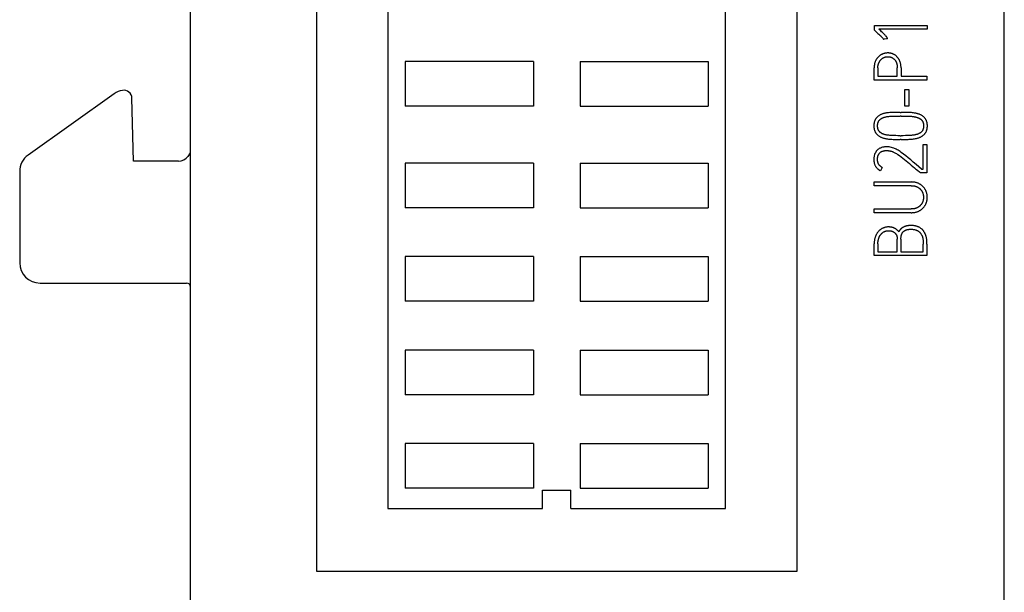
# Model space of a CAD drawing. Extents: x 0 to 420, y 0 to 297.
# Drawn here: x 126 to 150, y 188 to 202 of the extents above; entities that cross this region are included whole.
import ezdxf

# ---------------------------------------------------------------- set-up
doc = ezdxf.new("R2010")
doc.units = 0
doc.header["$LTSCALE"] = 23.1
doc.layers.add('10000_FRONT', color=7, linetype='CONTINUOUS')

msp = doc.modelspace()

# ---------------------------------------------------------------- linework, layer by layer
at = {"layer": '10000_FRONT', "color": 7, "linetype": 'CONTINUOUS'}
for p, q in [((129.793, 140.432), (129.793, 256.77)), ((149.793, 140.432), (149.793, 256.77)), ((132.893, 188.132), (132.893, 216.232)), ((144.693, 216.232), (144.693, 188.132)), ((134.643, 212.082), (134.643, 189.682)), ((142.943, 189.682), (142.943, 212.082)), ((146.601, 201.455), (146.601, 201.568)), ((146.601, 201.568), (147.895, 201.568)), ((146.615, 201.442), (146.601, 201.455)), ((147.895, 201.478), (146.712, 201.478)), ((147.895, 201.568), (147.895, 201.478)), ((146.922, 201.242), (146.83, 201.236)), ((146.83, 201.236), (146.833, 201.226)), ((135.068, 200.682), (135.068, 199.582)), ((138.218, 200.682), (135.068, 200.682)), ((138.218, 200.682), (138.218, 199.582)), ((139.368, 200.682), (139.368, 199.582)), ((139.368, 200.682), (142.518, 200.682)), ((142.518, 200.682), (142.518, 199.582)), ((146.593, 200.227), (146.593, 200.526)), ((146.685, 200.526), (146.685, 200.319)), ((147.163, 200.319), (147.163, 200.526)), ((147.255, 200.526), (147.255, 200.319)), ((147.893, 200.227), (146.593, 200.227)), ((146.685, 200.319), (147.163, 200.319)), ((147.255, 200.319), (147.893, 200.319)), ((147.893, 200.319), (147.893, 200.227)), ((147.351, 199.587), (147.351, 199.998)), ((147.351, 199.998), (147.443, 199.998)), ((147.443, 199.998), (147.443, 199.587)), ((127.917, 199.889), (125.803, 198.382)), ((128.393, 198.232), (128.353, 199.782)), ((138.218, 199.582), (135.068, 199.582)), ((139.368, 199.582), (142.518, 199.582)), ((147.235, 199.432), (147.255, 199.432)), ((147.443, 199.587), (147.351, 199.587)), ((147.255, 199.341), (147.235, 199.341)), ((147.235, 198.858), (147.255, 198.858)), ((147.255, 198.766), (147.235, 198.766)), ((147.803, 198.036), (147.803, 198.638)), ((147.803, 198.638), (147.893, 198.638)), ((147.893, 198.638), (147.893, 197.946)), ((129.493, 198.232), (128.393, 198.232)), ((129.731, 198.349), (129.793, 198.436)), ((125.593, 197.975), (125.593, 195.732)), ((135.068, 198.182), (135.068, 197.082)), ((138.218, 198.182), (135.068, 198.182)), ((138.218, 198.182), (138.218, 197.082)), ((139.368, 198.182), (139.368, 197.082)), ((139.368, 198.182), (142.518, 198.182)), ((142.518, 198.182), (142.518, 197.082)), ((146.795, 198.076), (146.754, 197.995)), ((147.728, 197.946), (147.715, 197.957)), ((147.76, 198.036), (147.803, 198.036)), ((146.592, 197.627), (146.592, 197.719)), ((146.592, 197.719), (147.508, 197.719)), ((147.893, 197.946), (147.728, 197.946)), ((147.508, 197.627), (146.592, 197.627)), ((138.218, 197.082), (135.068, 197.082)), ((139.368, 197.082), (142.518, 197.082)), ((146.592, 196.963), (146.592, 197.055)), ((146.592, 197.055), (147.508, 197.055)), ((147.508, 196.963), (146.592, 196.963)), ((147.163, 195.999), (147.163, 196.314)), ((147.253, 196.314), (147.253, 195.999)), ((146.595, 195.907), (146.595, 196.195)), ((146.687, 196.195), (146.687, 195.999)), ((147.803, 195.999), (147.803, 196.19)), ((147.893, 196.19), (147.893, 195.907)), ((135.068, 195.882), (135.068, 194.782)), ((138.218, 195.882), (135.068, 195.882)), ((138.218, 195.882), (138.218, 194.782)), ((139.368, 195.882), (139.368, 194.782)), ((139.368, 195.882), (142.518, 195.882)), ((142.518, 195.882), (142.518, 194.782)), ((147.893, 195.907), (146.595, 195.907)), ((146.687, 195.999), (147.163, 195.999)), ((147.253, 195.999), (147.803, 195.999)), ((126.093, 195.232), (129.693, 195.232)), ((138.218, 194.782), (135.068, 194.782)), ((139.368, 194.782), (142.518, 194.782)), ((135.068, 193.582), (135.068, 192.482)), ((138.218, 193.582), (135.068, 193.582)), ((138.218, 193.582), (138.218, 192.482)), ((139.368, 193.582), (139.368, 192.482)), ((139.368, 193.582), (142.518, 193.582)), ((142.518, 193.582), (142.518, 192.482)), ((138.218, 192.482), (135.068, 192.482)), ((139.368, 192.482), (142.518, 192.482)), ((135.068, 191.282), (135.068, 190.182)), ((138.218, 191.282), (135.068, 191.282)), ((138.218, 191.282), (138.218, 190.182)), ((139.368, 191.282), (139.368, 190.182)), ((139.368, 191.282), (142.518, 191.282)), ((142.518, 191.282), (142.518, 190.182)), ((138.218, 190.182), (135.068, 190.182)), ((138.443, 189.682), (138.443, 190.132)), ((138.443, 190.132), (139.143, 190.132)), ((139.143, 189.682), (139.143, 190.132)), ((139.368, 190.182), (142.518, 190.182)), ((134.643, 189.682), (138.443, 189.682)), ((139.143, 189.682), (142.943, 189.682)), ((144.693, 188.132), (132.893, 188.132))]:
    msp.add_line(p, q, dxfattribs=at)
for points in [[(146.615, 201.442), (146.627, 201.431), (146.664, 201.398)], [(146.664, 201.398), (146.688, 201.375), (146.712, 201.353), (146.735, 201.332), (146.756, 201.311), (146.765, 201.302), (146.775, 201.292), (146.784, 201.283), (146.792, 201.274), (146.8, 201.266), (146.807, 201.258), (146.819, 201.244), (146.824, 201.239), (146.828, 201.233), (146.831, 201.229), (146.833, 201.226)], [(146.922, 201.242), (146.921, 201.244), (146.921, 201.247), (146.921, 201.25), (146.92, 201.253), (146.919, 201.257), (146.918, 201.261), (146.917, 201.264), (146.915, 201.267), (146.914, 201.27), (146.911, 201.274), (146.908, 201.278), (146.906, 201.282), (146.902, 201.288), (146.898, 201.293), (146.894, 201.298), (146.888, 201.304), (146.883, 201.31), (146.877, 201.316), (146.867, 201.328), (146.856, 201.339), (146.844, 201.352), (146.831, 201.365), (146.815, 201.381), (146.799, 201.397), (146.779, 201.416), (146.759, 201.434), (146.712, 201.478)], [(147.255, 200.526), (147.255, 200.539), (147.255, 200.553), (147.254, 200.566), (147.253, 200.58), (147.251, 200.593), (147.249, 200.606), (147.247, 200.619), (147.244, 200.633), (147.242, 200.643), (147.239, 200.654), (147.236, 200.664), (147.232, 200.674), (147.229, 200.684), (147.225, 200.695), (147.221, 200.704), (147.216, 200.714), (147.211, 200.724), (147.206, 200.733), (147.201, 200.742), (147.195, 200.751), (147.189, 200.76), (147.183, 200.768), (147.177, 200.776), (147.17, 200.785), (147.163, 200.792), (147.156, 200.8), (147.148, 200.808), (147.141, 200.815), (147.133, 200.822), (147.125, 200.829), (147.116, 200.835), (147.108, 200.841), (147.099, 200.847), (147.09, 200.852), (147.081, 200.857), (147.072, 200.862), (147.063, 200.866), (147.053, 200.87), (147.044, 200.874), (147.034, 200.878), (147.024, 200.881), (147.014, 200.883), (147.004, 200.886), (146.994, 200.888), (146.984, 200.89), (146.974, 200.891), (146.964, 200.892), (146.953, 200.893), (146.943, 200.894), (146.932, 200.894), (146.922, 200.894), (146.911, 200.893), (146.901, 200.892), (146.891, 200.891), (146.88, 200.89), (146.87, 200.888), (146.86, 200.886), (146.849, 200.883), (146.839, 200.881), (146.829, 200.878), (146.819, 200.874), (146.809, 200.87), (146.799, 200.866), (146.789, 200.862), (146.78, 200.857), (146.77, 200.852), (146.761, 200.847), (146.752, 200.841), (146.743, 200.835), (146.734, 200.829), (146.725, 200.823), (146.717, 200.816), (146.709, 200.808), (146.701, 200.801), (146.693, 200.793), (146.685, 200.785), (146.678, 200.776), (146.671, 200.768), (146.664, 200.758), (146.657, 200.749), (146.651, 200.739), (146.645, 200.729), (146.639, 200.719), (146.633, 200.708), (146.628, 200.697), (146.623, 200.686), (146.618, 200.674), (146.614, 200.662), (146.61, 200.649), (146.607, 200.637), (146.603, 200.624), (146.601, 200.611), (146.599, 200.597), (146.597, 200.584), (146.595, 200.569), (146.594, 200.555), (146.594, 200.54), (146.593, 200.526)], [(146.685, 200.526), (146.686, 200.537), (146.686, 200.548), (146.687, 200.559), (146.688, 200.57), (146.689, 200.578), (146.69, 200.586), (146.691, 200.594), (146.693, 200.602), (146.695, 200.61), (146.698, 200.619), (146.7, 200.628), (146.704, 200.637), (146.707, 200.646), (146.711, 200.654), (146.714, 200.662), (146.719, 200.67), (146.723, 200.678), (146.727, 200.686), (146.732, 200.693), (146.737, 200.7), (146.742, 200.707), (146.747, 200.714), (146.752, 200.72), (146.758, 200.726), (146.764, 200.732), (146.77, 200.738), (146.776, 200.744), (146.782, 200.749), (146.788, 200.754), (146.795, 200.759), (146.801, 200.763), (146.808, 200.767), (146.815, 200.771), (146.822, 200.775), (146.829, 200.779), (146.836, 200.782), (146.843, 200.785), (146.85, 200.787), (146.858, 200.79), (146.865, 200.792), (146.873, 200.794), (146.88, 200.796), (146.887, 200.798), (146.895, 200.799), (146.902, 200.8), (146.91, 200.801), (146.917, 200.801), (146.925, 200.802), (146.932, 200.802), (146.94, 200.802), (146.947, 200.801), (146.954, 200.801), (146.961, 200.8), (146.968, 200.799), (146.975, 200.798), (146.982, 200.796), (146.989, 200.795), (146.996, 200.793), (147.003, 200.791), (147.01, 200.788), (147.017, 200.786), (147.024, 200.783), (147.031, 200.78), (147.037, 200.776), (147.044, 200.773), (147.05, 200.769), (147.056, 200.765), (147.063, 200.761), (147.068, 200.756), (147.074, 200.751), (147.08, 200.746), (147.086, 200.741), (147.091, 200.735), (147.096, 200.729), (147.102, 200.723), (147.107, 200.717), (147.111, 200.71), (147.116, 200.704), (147.12, 200.696), (147.125, 200.689), (147.129, 200.682), (147.133, 200.674), (147.137, 200.666), (147.14, 200.658), (147.143, 200.65), (147.147, 200.641), (147.149, 200.631), (147.152, 200.622), (147.154, 200.613), (147.157, 200.603), (147.158, 200.592), (147.16, 200.582), (147.161, 200.572), (147.162, 200.56), (147.163, 200.549), (147.163, 200.537), (147.163, 200.526)], [(147.235, 199.432), (147.174, 199.431), (147.115, 199.431), (147.058, 199.43), (147.03, 199.429), (147.003, 199.428), (146.977, 199.426), (146.951, 199.423), (146.926, 199.421), (146.902, 199.417), (146.878, 199.413), (146.855, 199.408), (146.84, 199.405), (146.826, 199.401), (146.811, 199.397), (146.797, 199.392), (146.784, 199.387), (146.77, 199.382), (146.757, 199.376), (146.744, 199.37), (146.732, 199.363), (146.72, 199.356), (146.708, 199.349), (146.697, 199.34), (146.686, 199.332), (146.676, 199.322), (146.666, 199.313), (146.658, 199.305), (146.651, 199.297), (146.645, 199.289), (146.638, 199.28), (146.632, 199.272), (146.627, 199.263), (146.621, 199.254), (146.616, 199.244), (146.612, 199.234), (146.608, 199.224), (146.604, 199.214), (146.601, 199.204), (146.598, 199.193), (146.595, 199.183), (146.593, 199.171), (146.591, 199.159), (146.589, 199.147), (146.588, 199.136), (146.587, 199.124), (146.586, 199.112), (146.586, 199.1), (146.586, 199.088), (146.587, 199.076), (146.588, 199.064), (146.589, 199.052), (146.591, 199.04), (146.593, 199.029), (146.595, 199.017), (146.598, 199.006), (146.601, 198.996), (146.604, 198.986), (146.608, 198.975), (146.612, 198.965), (146.616, 198.956), (146.621, 198.946), (146.627, 198.937), (146.632, 198.928), (146.638, 198.919), (146.645, 198.911), (146.651, 198.903), (146.658, 198.895), (146.666, 198.887), (146.676, 198.877), (146.686, 198.868), (146.697, 198.859), (146.708, 198.851), (146.72, 198.843), (146.732, 198.836), (146.744, 198.829), (146.757, 198.823), (146.77, 198.818), (146.784, 198.812), (146.797, 198.807), (146.811, 198.803), (146.826, 198.798), (146.84, 198.794), (146.855, 198.791), (146.878, 198.786), (146.902, 198.782), (146.926, 198.778), (146.951, 198.775), (146.977, 198.772), (147.003, 198.77), (147.03, 198.769), (147.058, 198.768), (147.115, 198.767), (147.174, 198.766), (147.235, 198.766)], [(147.255, 198.766), (147.316, 198.766), (147.375, 198.767), (147.432, 198.768), (147.459, 198.769), (147.486, 198.77), (147.512, 198.772), (147.538, 198.775), (147.562, 198.778), (147.587, 198.782), (147.61, 198.786), (147.634, 198.791), (147.648, 198.794), (147.663, 198.798), (147.677, 198.803), (147.691, 198.807), (147.705, 198.812), (147.719, 198.818), (147.731, 198.823), (147.744, 198.83), (147.757, 198.836), (147.766, 198.842), (147.774, 198.848), (147.783, 198.854), (147.791, 198.86), (147.802, 198.869), (147.813, 198.879), (147.823, 198.889), (147.83, 198.896), (147.837, 198.904), (147.844, 198.912), (147.85, 198.921), (147.856, 198.929), (147.862, 198.938), (147.867, 198.947), (147.872, 198.956), (147.877, 198.966), (147.881, 198.976), (147.885, 198.986), (147.888, 198.996), (147.891, 199.007), (147.894, 199.017), (147.896, 199.029), (147.898, 199.04), (147.9, 199.052), (147.901, 199.064), (147.902, 199.076), (147.902, 199.088), (147.902, 199.1), (147.902, 199.112), (147.902, 199.123), (147.901, 199.135), (147.9, 199.147), (147.898, 199.158), (147.896, 199.17), (147.894, 199.182), (147.891, 199.192), (147.888, 199.202), (147.885, 199.212), (147.881, 199.222), (147.877, 199.232), (147.872, 199.242), (147.867, 199.251), (147.862, 199.26), (147.856, 199.269), (147.85, 199.277), (147.844, 199.286), (147.837, 199.294), (147.83, 199.301), (147.823, 199.309), (147.813, 199.319), (147.802, 199.328), (147.791, 199.337), (147.78, 199.345), (147.769, 199.353), (147.757, 199.36), (147.744, 199.367), (147.731, 199.373), (147.719, 199.379), (147.705, 199.385), (147.691, 199.39), (147.677, 199.395), (147.663, 199.399), (147.648, 199.403), (147.634, 199.407), (147.618, 199.41), (147.603, 199.413), (147.587, 199.416), (147.562, 199.42), (147.538, 199.423), (147.512, 199.425), (147.486, 199.427), (147.459, 199.429), (147.432, 199.43), (147.375, 199.431), (147.316, 199.431), (147.255, 199.432)], [(147.235, 198.858), (147.179, 198.858), (147.125, 198.859), (147.073, 198.86), (147.048, 198.861), (147.024, 198.862), (147, 198.863), (146.977, 198.865), (146.955, 198.867), (146.932, 198.87), (146.918, 198.872), (146.905, 198.874), (146.891, 198.877), (146.878, 198.879), (146.865, 198.882), (146.852, 198.886), (146.84, 198.889), (146.829, 198.893), (146.817, 198.897), (146.806, 198.901), (146.795, 198.906), (146.785, 198.911), (146.778, 198.916), (146.77, 198.92), (146.763, 198.925), (146.756, 198.93), (146.749, 198.935), (146.743, 198.94), (146.737, 198.946), (146.73, 198.952), (146.725, 198.958), (146.72, 198.964), (146.715, 198.97), (146.71, 198.977), (146.705, 198.984), (146.701, 198.991), (146.698, 198.997), (146.695, 199.004), (146.692, 199.011), (146.69, 199.018), (146.688, 199.026), (146.686, 199.033), (146.684, 199.04), (146.682, 199.05), (146.681, 199.06), (146.68, 199.07), (146.679, 199.08), (146.678, 199.09), (146.678, 199.1), (146.678, 199.11), (146.679, 199.12), (146.68, 199.129), (146.681, 199.139), (146.682, 199.149), (146.684, 199.159), (146.686, 199.167), (146.688, 199.176), (146.691, 199.184), (146.694, 199.192), (146.698, 199.2), (146.701, 199.208), (146.705, 199.214), (146.708, 199.22), (146.712, 199.226), (146.717, 199.232), (146.721, 199.237), (146.726, 199.243), (146.73, 199.248), (146.737, 199.253), (146.743, 199.259), (146.749, 199.264), (146.756, 199.269), (146.765, 199.275), (146.775, 199.281), (146.785, 199.287), (146.795, 199.292), (146.806, 199.297), (146.817, 199.302), (146.829, 199.306), (146.84, 199.31), (146.852, 199.314), (146.865, 199.317), (146.878, 199.32), (146.891, 199.323), (146.905, 199.326), (146.918, 199.328), (146.932, 199.33), (146.955, 199.332), (146.977, 199.334), (147, 199.336), (147.024, 199.338), (147.048, 199.339), (147.073, 199.34), (147.125, 199.341), (147.179, 199.341), (147.235, 199.341)], [(147.255, 199.341), (147.31, 199.341), (147.363, 199.341), (147.414, 199.34), (147.438, 199.339), (147.463, 199.338), (147.487, 199.336), (147.51, 199.334), (147.532, 199.332), (147.554, 199.329), (147.568, 199.327), (147.582, 199.324), (147.596, 199.322), (147.609, 199.319), (147.622, 199.315), (147.635, 199.312), (147.648, 199.308), (147.66, 199.304), (147.672, 199.3), (147.683, 199.295), (147.694, 199.29), (147.705, 199.285), (147.712, 199.281), (147.72, 199.276), (147.727, 199.271), (147.734, 199.266), (147.741, 199.261), (147.748, 199.256), (147.754, 199.25), (147.76, 199.244), (147.765, 199.238), (147.771, 199.232), (147.775, 199.226), (147.78, 199.219), (147.784, 199.213), (147.788, 199.206), (147.792, 199.198), (147.795, 199.19), (147.798, 199.182), (147.801, 199.174), (147.803, 199.166), (147.805, 199.157), (147.807, 199.148), (147.808, 199.138), (147.809, 199.129), (147.81, 199.119), (147.81, 199.109), (147.81, 199.1), (147.81, 199.09), (147.81, 199.08), (147.809, 199.07), (147.808, 199.061), (147.807, 199.051), (147.805, 199.041), (147.803, 199.033), (147.801, 199.024), (147.798, 199.016), (147.795, 199.008), (147.792, 199), (147.788, 198.992), (147.784, 198.985), (147.78, 198.979), (147.775, 198.972), (147.771, 198.966), (147.765, 198.96), (147.76, 198.954), (147.754, 198.948), (147.748, 198.942), (147.741, 198.937), (147.734, 198.932), (147.727, 198.927), (147.72, 198.922), (147.712, 198.917), (147.705, 198.913), (147.694, 198.908), (147.683, 198.903), (147.672, 198.899), (147.66, 198.895), (147.648, 198.891), (147.635, 198.887), (147.622, 198.884), (147.609, 198.881), (147.596, 198.878), (147.575, 198.874), (147.554, 198.871), (147.532, 198.868), (147.51, 198.866), (147.487, 198.864), (147.463, 198.862), (147.438, 198.861), (147.414, 198.86), (147.363, 198.859), (147.31, 198.858), (147.255, 198.858)], [(147.76, 198.036), (147.691, 198.094), (147.623, 198.152), (147.557, 198.208), (147.493, 198.263), (147.431, 198.314), (147.371, 198.362), (147.315, 198.407), (147.26, 198.447), (147.235, 198.465), (147.209, 198.482), (147.185, 198.498), (147.161, 198.512), (147.139, 198.525), (147.116, 198.536), (147.096, 198.545), (147.075, 198.553), (147.049, 198.562), (147.021, 198.57), (146.992, 198.576), (146.962, 198.581), (146.931, 198.583), (146.9, 198.584), (146.883, 198.584), (146.865, 198.583), (146.848, 198.581), (146.831, 198.579), (146.813, 198.575), (146.796, 198.572), (146.779, 198.567), (146.763, 198.561), (146.747, 198.554), (146.731, 198.547), (146.721, 198.541), (146.711, 198.535), (146.702, 198.528), (146.688, 198.518), (146.675, 198.506), (146.661, 198.492), (146.648, 198.477), (146.641, 198.468), (146.635, 198.459), (146.624, 198.439), (146.614, 198.417), (146.605, 198.392), (146.597, 198.366), (146.594, 198.351), (146.591, 198.337), (146.589, 198.321), (146.587, 198.305), (146.586, 198.288), (146.586, 198.27), (146.587, 198.256), (146.587, 198.241), (146.589, 198.226), (146.591, 198.212), (146.593, 198.197), (146.596, 198.183), (146.6, 198.169), (146.605, 198.155), (146.609, 198.144), (146.614, 198.133), (146.619, 198.122), (146.625, 198.111), (146.631, 198.101), (146.638, 198.091), (146.645, 198.081), (146.653, 198.072), (146.661, 198.063), (146.672, 198.051), (146.684, 198.039)], [(146.795, 198.076), (146.789, 198.079), (146.782, 198.082), (146.776, 198.086), (146.769, 198.09), (146.763, 198.095), (146.757, 198.099), (146.751, 198.104), (146.745, 198.109), (146.74, 198.114), (146.734, 198.119), (146.729, 198.125), (146.725, 198.13), (146.72, 198.135), (146.716, 198.141), (146.712, 198.146), (146.708, 198.152), (146.704, 198.158), (146.701, 198.164), (146.698, 198.17), (146.695, 198.177), (146.692, 198.183), (146.69, 198.189), (146.687, 198.197), (146.685, 198.205), (146.683, 198.213), (146.681, 198.221), (146.68, 198.229), (146.678, 198.237), (146.678, 198.246), (146.677, 198.254), (146.677, 198.262), (146.676, 198.27), (146.676, 198.279), (146.677, 198.288), (146.677, 198.296), (146.678, 198.305), (146.679, 198.313), (146.68, 198.322), (146.681, 198.33), (146.683, 198.338), (146.685, 198.347), (146.687, 198.354), (146.689, 198.361), (146.691, 198.368), (146.694, 198.375), (146.697, 198.382), (146.7, 198.388), (146.703, 198.395), (146.707, 198.401), (146.711, 198.407), (146.714, 198.413), (146.718, 198.418), (146.722, 198.423), (146.726, 198.427), (146.73, 198.432), (146.735, 198.436), (146.739, 198.441), (146.744, 198.445), (146.749, 198.449), (146.754, 198.452), (146.761, 198.457), (146.768, 198.461), (146.775, 198.466), (146.782, 198.469), (146.79, 198.473), (146.798, 198.476), (146.805, 198.479), (146.813, 198.481), (146.822, 198.483), (146.83, 198.485), (146.838, 198.487), (146.846, 198.488), (146.859, 198.49), (146.872, 198.491), (146.885, 198.492), (146.898, 198.492), (146.911, 198.492), (146.924, 198.491), (146.937, 198.49), (146.95, 198.489), (146.963, 198.487), (146.976, 198.485), (146.988, 198.482), (147, 198.48), (147.012, 198.477), (147.023, 198.474), (147.034, 198.47), (147.044, 198.467), (147.054, 198.463), (147.064, 198.459), (147.073, 198.455), (147.09, 198.447)], [(147.09, 198.447), (147.105, 198.439), (147.123, 198.429), (147.141, 198.418), (147.159, 198.406), (147.178, 198.394), (147.217, 198.368), (147.257, 198.339), (147.298, 198.308), (147.34, 198.275), (147.382, 198.241), (147.425, 198.205), (147.466, 198.171), (147.507, 198.136), (147.546, 198.102), (147.584, 198.07), (147.621, 198.038), (147.656, 198.008), (147.715, 197.957)], [(146.684, 198.039), (146.687, 198.037), (146.689, 198.035), (146.692, 198.033), (146.694, 198.032), (146.696, 198.03), (146.699, 198.028), (146.701, 198.026), (146.704, 198.024), (146.706, 198.022), (146.709, 198.02), (146.711, 198.019), (146.714, 198.017), (146.716, 198.015), (146.719, 198.014), (146.721, 198.012), (146.724, 198.01), (146.727, 198.009), (146.729, 198.007), (146.732, 198.006), (146.735, 198.004), (146.737, 198.003), (146.74, 198.001), (146.743, 198), (146.746, 197.998), (146.748, 197.997), (146.751, 197.996), (146.754, 197.995)], [(147.508, 196.963), (147.523, 196.963), (147.539, 196.964), (147.554, 196.965), (147.57, 196.967), (147.584, 196.969), (147.598, 196.971), (147.613, 196.974), (147.627, 196.978), (147.64, 196.981), (147.653, 196.986), (147.665, 196.99), (147.678, 196.996), (147.69, 197.001), (147.701, 197.007), (147.713, 197.013), (147.724, 197.02), (147.735, 197.026), (147.745, 197.033), (147.755, 197.041), (147.765, 197.049), (147.774, 197.056), (147.783, 197.065), (147.792, 197.073), (147.801, 197.082), (147.809, 197.091), (147.816, 197.1), (147.824, 197.11), (147.831, 197.12), (147.838, 197.13), (147.844, 197.14), (147.85, 197.15), (147.856, 197.16), (147.861, 197.171), (147.866, 197.182), (147.871, 197.193), (147.875, 197.204), (147.879, 197.215), (147.883, 197.226), (147.886, 197.238), (147.889, 197.249), (147.892, 197.261), (147.894, 197.272), (147.896, 197.284), (147.898, 197.295), (147.899, 197.307), (147.9, 197.318), (147.9, 197.33), (147.901, 197.342), (147.9, 197.353), (147.9, 197.365), (147.899, 197.377), (147.898, 197.388), (147.896, 197.4), (147.894, 197.412), (147.892, 197.423), (147.889, 197.434), (147.886, 197.446), (147.883, 197.457), (147.879, 197.469), (147.875, 197.48), (147.871, 197.491), (147.866, 197.502), (147.861, 197.513), (147.856, 197.523), (147.85, 197.534), (147.844, 197.544), (147.838, 197.554), (147.831, 197.563), (147.824, 197.573), (147.816, 197.583), (147.809, 197.592), (147.801, 197.601), (147.792, 197.609), (147.783, 197.618), (147.774, 197.626), (147.765, 197.634), (147.755, 197.641), (147.745, 197.649), (147.735, 197.656), (147.724, 197.662), (147.713, 197.669), (147.701, 197.675), (147.69, 197.681), (147.678, 197.686), (147.665, 197.691), (147.653, 197.696), (147.64, 197.7), (147.627, 197.704), (147.613, 197.708), (147.598, 197.711), (147.584, 197.713), (147.57, 197.715), (147.554, 197.717), (147.539, 197.718), (147.523, 197.718), (147.508, 197.719)], [(147.508, 197.627), (147.52, 197.627), (147.532, 197.626), (147.545, 197.625), (147.557, 197.624), (147.566, 197.623), (147.575, 197.621), (147.584, 197.62), (147.593, 197.618), (147.602, 197.615), (147.612, 197.613), (147.622, 197.609), (147.632, 197.606), (147.642, 197.601), (147.651, 197.597), (147.66, 197.593), (147.669, 197.588), (147.678, 197.583), (147.686, 197.578), (147.694, 197.572), (147.701, 197.567), (147.709, 197.561), (147.716, 197.555), (147.723, 197.549), (147.729, 197.542), (147.736, 197.536), (147.742, 197.529), (147.747, 197.522), (147.753, 197.515), (147.758, 197.507), (147.763, 197.5), (147.768, 197.492), (147.772, 197.485), (147.777, 197.477), (147.78, 197.469), (147.784, 197.46), (147.788, 197.452), (147.791, 197.444), (147.794, 197.432), (147.798, 197.421), (147.801, 197.41), (147.803, 197.398), (147.805, 197.387), (147.807, 197.376), (147.808, 197.364), (147.808, 197.353), (147.809, 197.342), (147.808, 197.33), (147.808, 197.319), (147.807, 197.307), (147.805, 197.295), (147.803, 197.284), (147.801, 197.273), (147.798, 197.261), (147.794, 197.249), (147.791, 197.238), (147.788, 197.23), (147.784, 197.221), (147.78, 197.213), (147.777, 197.205), (147.772, 197.197), (147.768, 197.189), (147.763, 197.182), (147.758, 197.174), (147.753, 197.167), (147.747, 197.16), (147.742, 197.153), (147.736, 197.146), (147.729, 197.139), (147.723, 197.133), (147.716, 197.127), (147.709, 197.121), (147.701, 197.115), (147.694, 197.109), (147.686, 197.104), (147.678, 197.099), (147.669, 197.094), (147.66, 197.089), (147.651, 197.085), (147.642, 197.08), (147.632, 197.076), (147.622, 197.073), (147.612, 197.069), (147.602, 197.066), (147.593, 197.064), (147.584, 197.062), (147.575, 197.061), (147.566, 197.059), (147.557, 197.058), (147.545, 197.057), (147.532, 197.056), (147.52, 197.055), (147.508, 197.055)], [(147.201, 196.493), (147.195, 196.5), (147.19, 196.507), (147.184, 196.514), (147.177, 196.521), (147.171, 196.527), (147.163, 196.535), (147.154, 196.542), (147.145, 196.55), (147.136, 196.556), (147.128, 196.562), (147.12, 196.567), (147.112, 196.571), (147.104, 196.576), (147.096, 196.58), (147.087, 196.584), (147.078, 196.588), (147.069, 196.591), (147.06, 196.595), (147.051, 196.598), (147.041, 196.6), (147.031, 196.603), (147.021, 196.605), (147.011, 196.607), (147.001, 196.608), (146.99, 196.609), (146.979, 196.61), (146.969, 196.611), (146.958, 196.611), (146.947, 196.612), (146.934, 196.611), (146.922, 196.611), (146.909, 196.61), (146.897, 196.608), (146.885, 196.606), (146.873, 196.604), (146.861, 196.601), (146.849, 196.598), (146.838, 196.594), (146.826, 196.59), (146.815, 196.586), (146.804, 196.581), (146.794, 196.576), (146.783, 196.57), (146.773, 196.564), (146.763, 196.558), (146.754, 196.551), (146.744, 196.544), (146.735, 196.537), (146.726, 196.529), (146.718, 196.521), (146.709, 196.513), (146.701, 196.504), (146.694, 196.495), (146.686, 196.486), (146.679, 196.476), (146.672, 196.466), (146.665, 196.456), (146.659, 196.446), (146.652, 196.435), (146.647, 196.424), (146.641, 196.412), (146.636, 196.4), (146.63, 196.388), (146.626, 196.376), (146.621, 196.364), (146.617, 196.351), (146.613, 196.337), (146.61, 196.324), (146.607, 196.311), (146.604, 196.297), (146.602, 196.283), (146.6, 196.269), (146.598, 196.255), (146.597, 196.24), (146.596, 196.225), (146.595, 196.21), (146.595, 196.195)], [(146.687, 196.195), (146.687, 196.207), (146.688, 196.218), (146.688, 196.23), (146.689, 196.242), (146.69, 196.253), (146.692, 196.264), (146.694, 196.275), (146.696, 196.286), (146.698, 196.296), (146.7, 196.306), (146.703, 196.317), (146.706, 196.327), (146.709, 196.336), (146.713, 196.346), (146.716, 196.355), (146.72, 196.365), (146.724, 196.373), (146.729, 196.382), (146.733, 196.39), (146.738, 196.399), (146.743, 196.407), (146.748, 196.414), (146.754, 196.422), (146.759, 196.429), (146.765, 196.436), (146.771, 196.443), (146.777, 196.45), (146.784, 196.456), (146.79, 196.462), (146.797, 196.468), (146.804, 196.473), (146.811, 196.478), (146.818, 196.483), (146.826, 196.488), (146.834, 196.492), (146.841, 196.496), (146.849, 196.5), (146.858, 196.503), (146.866, 196.506), (146.874, 196.509), (146.883, 196.512), (146.892, 196.514), (146.901, 196.516), (146.909, 196.517), (146.919, 196.518), (146.928, 196.519), (146.937, 196.519), (146.947, 196.52), (146.956, 196.52), (146.965, 196.519), (146.974, 196.519), (146.983, 196.518), (146.992, 196.517), (147.001, 196.515), (147.009, 196.514), (147.017, 196.512), (147.025, 196.51), (147.033, 196.507), (147.04, 196.505), (147.048, 196.502), (147.055, 196.499), (147.062, 196.495), (147.068, 196.492), (147.074, 196.489), (147.079, 196.485), (147.085, 196.481), (147.09, 196.478), (147.096, 196.473), (147.101, 196.469), (147.105, 196.465), (147.11, 196.46), (147.115, 196.455), (147.119, 196.45), (147.123, 196.445), (147.127, 196.44), (147.131, 196.435), (147.134, 196.429), (147.138, 196.423), (147.141, 196.418), (147.144, 196.411), (147.146, 196.405), (147.149, 196.399), (147.151, 196.393), (147.153, 196.386), (147.155, 196.38), (147.157, 196.373), (147.159, 196.365), (147.16, 196.357), (147.161, 196.348), (147.162, 196.34), (147.163, 196.331), (147.163, 196.323), (147.163, 196.314)], [(147.893, 196.19), (147.893, 196.207), (147.893, 196.225), (147.892, 196.243), (147.891, 196.261), (147.889, 196.279), (147.888, 196.294), (147.886, 196.31), (147.883, 196.325), (147.881, 196.341), (147.877, 196.356), (147.874, 196.369), (147.871, 196.382), (147.867, 196.396), (147.862, 196.409), (147.857, 196.421), (147.853, 196.433), (147.848, 196.444), (147.842, 196.455), (147.837, 196.466), (147.831, 196.477), (147.825, 196.486), (147.819, 196.496), (147.813, 196.505), (147.807, 196.514), (147.8, 196.523), (147.793, 196.531), (147.787, 196.539), (147.78, 196.547), (147.772, 196.554), (147.765, 196.561), (147.755, 196.569), (147.745, 196.577), (147.735, 196.584), (147.725, 196.591), (147.715, 196.597), (147.704, 196.603), (147.694, 196.609), (147.683, 196.614), (147.672, 196.619), (147.66, 196.623), (147.649, 196.626), (147.637, 196.63), (147.622, 196.633), (147.607, 196.637), (147.591, 196.64), (147.576, 196.642), (147.561, 196.644), (147.545, 196.646), (147.53, 196.647), (147.515, 196.647), (147.5, 196.648), (147.488, 196.648), (147.476, 196.647), (147.464, 196.647), (147.452, 196.646), (147.44, 196.645), (147.428, 196.643), (147.416, 196.641), (147.404, 196.639), (147.392, 196.637), (147.38, 196.634), (147.369, 196.63), (147.359, 196.627), (147.349, 196.624), (147.339, 196.62), (147.33, 196.616), (147.321, 196.612), (147.312, 196.607), (147.303, 196.602), (147.294, 196.597), (147.285, 196.591), (147.277, 196.585), (147.269, 196.579), (147.262, 196.573), (147.255, 196.567), (147.248, 196.56), (147.242, 196.554), (147.236, 196.547), (147.23, 196.54), (147.224, 196.533), (147.219, 196.525), (147.214, 196.517), (147.209, 196.509), (147.205, 196.501), (147.201, 196.493)], [(147.253, 196.314), (147.253, 196.325), (147.254, 196.336), (147.254, 196.347), (147.255, 196.358), (147.257, 196.369), (147.258, 196.38), (147.26, 196.391), (147.262, 196.399), (147.263, 196.406), (147.265, 196.414), (147.268, 196.422), (147.27, 196.43), (147.273, 196.437), (147.276, 196.445), (147.28, 196.452), (147.283, 196.458), (147.287, 196.464), (147.29, 196.47), (147.294, 196.476), (147.299, 196.482), (147.303, 196.488), (147.308, 196.493), (147.313, 196.498), (147.318, 196.503), (147.324, 196.507), (147.329, 196.512), (147.335, 196.516), (147.341, 196.52), (147.347, 196.523), (147.354, 196.527), (147.36, 196.53), (147.368, 196.533), (147.375, 196.536), (147.383, 196.539), (147.391, 196.542), (147.399, 196.544), (147.407, 196.546), (147.415, 196.548), (147.423, 196.549), (147.434, 196.551), (147.445, 196.553), (147.456, 196.554), (147.467, 196.555), (147.478, 196.555), (147.489, 196.556), (147.5, 196.556), (147.513, 196.556), (147.526, 196.555), (147.538, 196.554), (147.551, 196.553), (147.563, 196.552), (147.572, 196.55), (147.581, 196.549), (147.59, 196.547), (147.599, 196.545), (147.608, 196.543), (147.617, 196.54), (147.625, 196.537), (147.632, 196.535), (147.64, 196.531), (147.647, 196.528), (147.655, 196.524), (147.662, 196.521), (147.67, 196.516), (147.677, 196.511), (147.685, 196.506), (147.692, 196.501), (147.699, 196.495), (147.705, 196.489), (147.712, 196.484), (147.718, 196.478), (147.724, 196.472), (147.729, 196.465), (147.735, 196.459), (147.74, 196.452), (147.745, 196.445), (147.749, 196.438), (147.754, 196.431), (147.759, 196.422), (147.764, 196.413), (147.768, 196.404), (147.772, 196.394), (147.776, 196.384), (147.78, 196.375), (147.783, 196.365), (147.786, 196.355), (147.788, 196.344), (147.791, 196.334), (147.793, 196.324), (147.794, 196.313), (147.796, 196.299), (147.798, 196.285), (147.799, 196.271), (147.801, 196.25), (147.802, 196.23), (147.803, 196.21), (147.803, 196.19)]]:
    msp.add_lwpolyline(points, dxfattribs=at)
for centre, radius, start, end in [((128.208, 199.482), 0.5, 100.5077, 125.4916), ((128.153, 199.777), 0.2, 1.5, 100.5077), ((126.093, 197.975), 0.5, 125.4916, 180), ((129.493, 198.532), 0.3, 270, 323.1097), ((126.093, 195.732), 0.5, 180, 270), ((129.693, 195.132), 0.1, 0, 90)]:
    msp.add_arc(centre, radius, start, end, dxfattribs=at)

doc.saveas('drawing.dxf')
